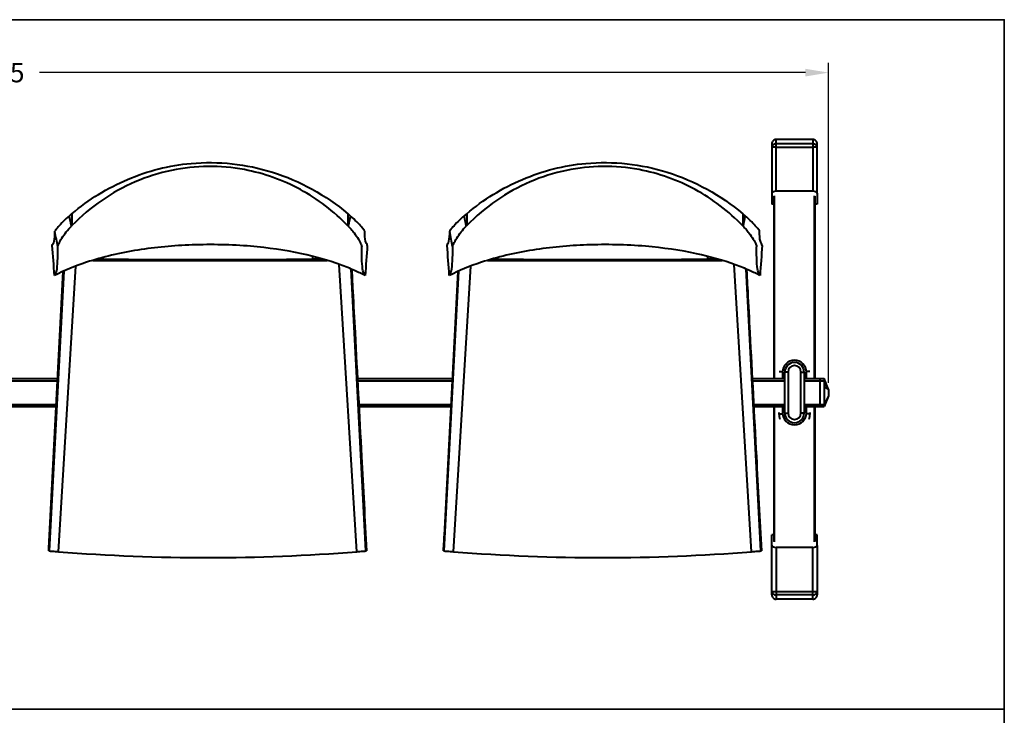
# Model space of a CAD drawing. Units: inches. Extents: x -150 to 870, y -320 to 0.
# Drawn here: x 813 to 870, y -40 to 0 of the extents above; entities that cross this region are included whole.
import ezdxf

# ---------------------------------------------------------------- set-up
doc = ezdxf.new("R2010")
doc.units = ezdxf.units.IN
doc.header["$LTSCALE"] = 0.1875
doc.header["$MEASUREMENT"] = 0
for name, color, linetype, lineweight in [('Dim', 84, 'Continuous', 25), ('Object', 12, 'Continuous', 40), ('PANEL', 6, 'Continuous', 35)]:
    doc.layers.add(name, color=color, linetype=linetype, lineweight=lineweight)
doc.styles.get("Standard").update_dxf_attribs({"font": 'romans.shx'})
doc.dimstyles.get("Standard").update_dxf_attribs({"dimscale": 9, "dimtxt": 0.125, "dimasz": 0.15, "dimexe": 0.0625, "dimexo": 0.0625, "dimgap": 0.09, "dimtad": 0, "dimtih": 1, "dimtoh": 1, "dimdec": 4, "dimzin": 12, "dimdsep": 46, "dimtxsty": 'Standard', "dimcen": 0, "dimadec": 0, "dimazin": 0, "dimtfac": 1, "dimtdec": 4, "dimtofl": 0, "dimtmove": 0, "dimatfit": 3, "dimfxl": 0, "dimtolj": 1, "dimtzin": 0, "dimarcsym": 0})

# ---------------------------------------------------------------- blocks, each defined once
blk = doc.blocks.new('*D83')
at = {"layer": 'Defpoints', "color": 0}
for p in [(859.808, -3.072), (764.808, -21.636), (859.808, -21.636)]:
    blk.add_point(p, dxfattribs=at)
at = {"layer": 'Dim', "color": 0, "lineweight": -2}
for p, q in [((764.808, -21.074), (764.808, -2.51)), ((859.808, -21.074), (859.808, -2.51)), ((766.158, -3.072), (810.587, -3.072)), ((858.458, -3.072), (814.028, -3.072))]:
    blk.add_line(p, q, dxfattribs=at)
at = {"layer": 'Dim', "color": 0}
for points in [[(766.158, -2.847), (766.158, -3.297), (764.808, -3.072)], [(858.458, -2.847), (858.458, -3.297), (859.808, -3.072)]]:
    blk.add_solid(points, dxfattribs=at)
at = {"layer": 'Dim', "color": 0, "insert": (812.308, -3.072), "char_height": 1.125, "attachment_point": 5}
blk.add_mtext('\\A1;95', dxfattribs=at)

msp = doc.modelspace()

# ---------------------------------------------------------------- linework, layer by layer
at = {"layer": 'Object'}
for p, q in [((856.51457, -7.20505), (856.51457, -7.43798)), ((856.76457, -7.1965), (856.76457, -6.94623)), ((858.88957, -6.94623), (856.76457, -6.94623)), ((856.76457, -7.39283), (856.76457, -7.1965)), ((858.88957, -7.1965), (856.76457, -7.1965)), ((856.76457, -9.95665), (856.76457, -7.39283)), ((856.76457, -7.39283), (858.88957, -7.39283)), ((858.88957, -6.94623), (858.88957, -7.1965)), ((858.88957, -7.1965), (858.88957, -7.39283)), ((858.88957, -7.39283), (858.88957, -9.95665)), ((859.13957, -7.43798), (859.13957, -7.20505)), ((856.51457, -7.43798), (856.51457, -10.06583)), ((859.13957, -10.06583), (859.13957, -7.43798)), ((856.51457, -10.06583), (856.51457, -10.69623)), ((856.66584, -20.82388), (856.66584, -10.22473)), ((858.88957, -9.95665), (856.76457, -9.95665)), ((858.98829, -20.82388), (858.98829, -10.22473)), ((859.13957, -10.06583), (859.13957, -10.69623)), ((856.65372, -10.69623), (856.51457, -10.69623)), ((859.13957, -10.69623), (859.00041, -10.69623)), ((815.9053, -11.2563), (815.9053, -11.95136)), ((831.91508, -11.25993), (831.91508, -11.95576)), ((838.81118, -11.2563), (838.81118, -11.95136)), ((854.82096, -11.25993), (854.82096, -11.95576)), ((817.39932, -13.88191), (817.69225, -13.88106)), ((817.69225, -13.80109), (817.69225, -13.88106)), ((829.86853, -13.72803), (829.86853, -13.88106)), ((829.86853, -13.88106), (830.44098, -13.88272)), ((832.42753, -30.86893), (831.42066, -14.19883)), ((840.3052, -13.88191), (840.59813, -13.88106)), ((840.59813, -13.80109), (840.59813, -13.88106)), ((852.77441, -13.72803), (852.77441, -13.88106)), ((852.77441, -13.88106), (853.34686, -13.88272)), ((855.33341, -30.86893), (854.32654, -14.19883)), ((814.56963, -30.67049), (815.40448, -14.60329)), ((814.60092, -30.82498), (815.45008, -14.58282)), ((815.13341, -30.86894), (816.14194, -14.29753)), ((832.96005, -30.82496), (832.11246, -14.46898)), ((832.99868, -30.82167), (832.13737, -14.47954)), ((832.14326, -14.5652), (832.13909, -14.48027)), ((832.14407, -14.58157), (832.14148, -14.48129)), ((837.4755, -30.67049), (838.31036, -14.60329)), ((837.5068, -30.82498), (838.35596, -14.58282)), ((838.03929, -30.86894), (839.04782, -14.29753)), ((855.86593, -30.82496), (855.01833, -14.46898)), ((855.90456, -30.82167), (855.04325, -14.47954)), ((855.04914, -14.5652), (855.04497, -14.48027)), ((855.04995, -14.58157), (855.04736, -14.48129)), ((856.936, -20.41138), (857.14059, -20.41138)), ((857.13957, -20.44888), (857.13957, -20.82388)), ((857.26457, -22.82388), (857.26457, -20.44888)), ((857.45207, -20.44888), (857.26457, -20.44888)), ((857.45207, -20.44888), (857.45207, -22.82388)), ((858.20207, -22.82388), (858.20207, -20.44888)), ((858.20207, -20.44888), (858.38957, -20.44888)), ((858.38957, -20.44888), (858.38957, -22.82388)), ((858.71813, -20.41138), (858.51354, -20.41138)), ((858.51457, -20.82388), (858.51457, -20.44888)), ((809.57199, -20.82388), (815.08126, -20.82388)), ((809.57857, -20.94888), (815.07476, -20.94888)), ((832.47199, -20.82388), (837.98714, -20.82388)), ((832.47857, -20.94888), (837.98064, -20.94888)), ((855.37787, -20.82388), (857.26457, -20.82388)), ((855.38445, -20.94888), (857.26457, -20.94888)), ((858.38957, -20.82388), (859.30774, -20.82388)), ((858.38957, -20.94888), (859.30774, -20.94888)), ((859.30774, -20.94888), (859.30774, -20.82388)), ((859.30774, -20.82388), (859.55774, -20.82388)), ((859.30774, -20.94888), (859.30774, -20.82388)), ((859.30774, -22.32388), (859.30774, -20.94888)), ((859.30774, -20.94888), (859.55774, -20.94888)), ((859.30774, -22.32388), (859.30774, -20.94888)), ((859.55774, -20.82388), (859.55774, -20.94888)), ((859.80774, -21.44888), (859.55774, -20.82388)), ((859.55774, -20.94888), (859.55774, -21.28816)), ((859.80774, -21.44888), (859.55774, -20.94888)), ((859.55774, -21.28816), (859.55774, -22.32388)), ((859.80774, -21.44888), (859.55774, -21.28816)), ((859.80774, -21.44888), (859.80774, -21.82388)), ((859.80774, -21.82388), (859.55774, -22.44888)), ((859.80774, -21.82388), (859.55774, -22.32388)), ((809.65104, -22.32388), (815.00332, -22.32388)), ((809.65762, -22.44888), (814.99682, -22.44888)), ((832.55104, -22.32388), (837.9092, -22.32388)), ((832.55762, -22.44888), (837.9027, -22.44888)), ((855.45691, -22.32388), (857.26457, -22.32388)), ((855.4635, -22.44888), (857.26457, -22.44888)), ((856.66584, -30.30039), (856.66584, -22.44888)), ((856.92552, -22.79361), (856.92552, -22.86138)), ((857.13957, -22.44888), (857.13957, -22.82388)), ((857.26457, -22.82388), (857.45207, -22.82388)), ((858.38957, -22.82388), (858.20207, -22.82388)), ((858.38957, -22.32388), (859.30774, -22.32388)), ((858.38957, -22.44888), (859.30774, -22.44888)), ((858.51457, -22.82388), (858.51457, -22.44888)), ((858.72861, -22.86138), (858.72861, -22.79361)), ((858.98829, -30.30039), (858.98829, -22.44888)), ((859.30774, -22.44888), (859.30774, -22.32388)), ((859.30774, -22.32388), (859.55774, -22.32388)), ((859.30774, -22.44888), (859.30774, -22.32388)), ((859.30774, -22.44888), (859.55774, -22.44888)), ((859.55774, -22.32388), (859.55774, -22.44888)), ((856.92552, -22.86138), (857.14059, -22.86138)), ((858.72861, -22.86138), (858.51354, -22.86138)), ((856.51457, -30.51226), (856.51457, -29.88186)), ((856.65372, -29.88186), (856.51457, -29.88186)), ((859.13957, -29.88186), (859.00041, -29.88186)), ((859.13957, -30.51226), (859.13957, -29.88186)), ((814.56177, -30.82164), (814.56963, -30.67049)), ((837.46765, -30.82164), (837.4755, -30.67049)), ((856.51457, -33.1401), (856.51457, -30.51226)), ((856.76457, -30.62144), (856.76457, -33.18526)), ((858.88957, -30.62144), (856.76457, -30.62144)), ((858.88957, -33.18526), (858.88957, -30.62144)), ((859.13957, -30.51226), (859.13957, -33.1401)), ((856.51457, -33.37304), (856.51457, -33.1401)), ((856.76457, -33.18526), (856.76457, -33.38158)), ((856.76457, -33.18526), (858.88957, -33.18526)), ((856.76457, -33.38158), (856.76457, -33.63186)), ((858.88957, -33.38158), (856.76457, -33.38158)), ((858.88957, -33.63186), (856.76457, -33.63186)), ((858.88957, -33.38158), (858.88957, -33.18526)), ((858.88957, -33.63186), (858.88957, -33.38158)), ((859.13957, -33.1401), (859.13957, -33.37304))]:
    msp.add_line(p, q, dxfattribs=at)
for centre, radius, start, end in [((857.82707, -20.44888), 0.6875, 0, 180), ((857.82707, -20.44888), 0.5625, 0, 180), ((857.82707, -20.44888), 0.375, 0, 180), ((857.82707, -22.82388), 0.6875, 180, 0), ((857.82707, -22.82388), 0.5625, 180, 0), ((857.82707, -22.82388), 0.375, 180, 0), ((857.82707, -22.86138), 0.90155, 180, 200.822901), ((857.82707, -22.86138), 0.90155, 339.177099, 0)]:
    msp.add_arc(centre, radius, start, end, dxfattribs=at)
for centre, major_axis, ratio, start_param, end_param in [((856.76457, -7.20505), (0, 0.25882), 0.96592583, 0, 1.57079633), ((856.76457, -7.43798), (-0.25, 0), 0.96592583, 4.71238898, 6.28318531), ((856.76457, -7.43798), (-0.25, 0), 0.18062304, 4.71238898, 6.28318531), ((858.88957, -7.20505), (0, 0.25882), 0.96592583, 4.71238898, 6.28318531), ((858.88957, -7.43798), (0.25, 0), 0.96592583, 0, 1.57079633), ((858.88957, -7.43798), (0.25, 0), 0.18062304, 0, 1.57079633), ((856.76457, -10.06583), (0.25, 0), 0.43670831, 1.57079633, 3.14159265), ((858.88957, -10.06583), (0.25, 0), 0.43670831, 0, 1.57079633), ((823.78436, -7.34583), (-124.71182, 0), 0.0531653, 1.51726643, 1.62644274), ((823.78039, -12.61965), (24.49481, 0), 0.0531653, 4.4612078, 4.96357016), ((846.69024, -7.34583), (-124.71182, 0), 0.0531653, 1.51726643, 1.62644274), ((846.68627, -12.61965), (24.49481, 0), 0.0531653, 4.4612078, 4.96357016), ((856.76457, -30.51226), (0.25, 0), 0.43670831, 3.14159265, 4.71238898), ((858.88957, -30.51226), (0.25, 0), 0.43670831, 4.71238898, 6.28318531), ((856.76457, -33.1401), (-0.25, 0), 0.18062304, 0, 1.57079633), ((856.76457, -33.1401), (-0.25, 0), 0.96592583, 0, 1.57079633), ((856.76457, -33.37304), (0, -0.25882), 0.96592583, 4.71238898, 6.28318531), ((858.88957, -33.1401), (0.25, 0), 0.96592583, 4.71238898, 6.28318531), ((858.88957, -33.1401), (0.25, 0), 0.18062304, 4.71238898, 6.28318531), ((858.88957, -33.37304), (0, -0.25882), 0.96592583, 0, 1.57079633)]:
    msp.add_ellipse(centre, major_axis=major_axis, ratio=ratio, start_param=start_param, end_param=end_param, dxfattribs=at)
for points, knots in [([(815.9053, -11.2563), (816.87859, -10.43804), (817.96639, -9.76497), (820.30898, -8.77012), (821.54787, -8.4555), (824.41247, -8.19527), (826.01426, -8.36985), (829.14723, -9.35258), (830.62946, -10.17809), (831.91508, -11.25993)], [-17.49461902, -17.49461902, -17.49461902, -17.49461902, -13.67648386, -13.67648386, -9.85481677, -9.85481677, -5.04479115, -5.04479115, 0, 0, 0, 0]), ([(831.91508, -11.95576), (831.51134, -11.53949), (831.07705, -11.15369), (830.15494, -10.45165), (829.66832, -10.13616), (828.14297, -9.3065), (827.04812, -8.91391), (824.51364, -8.43889), (823.08407, -8.45331), (820.23818, -9.04551), (818.86329, -9.64107), (817.01496, -10.91464), (816.43408, -11.40676), (815.9053, -11.95136)], [-17.9554642, -17.9554642, -17.9554642, -17.9554642, -16.21441095, -16.21441095, -14.47609906, -14.47609906, -11.00214882, -11.00214882, -6.73787055, -6.73787055, -2.27877167, -2.27877167, 0, 0, 0, 0]), ([(838.81118, -11.2563), (839.78447, -10.43804), (840.87227, -9.76497), (843.21486, -8.77012), (844.45375, -8.4555), (847.31835, -8.19527), (848.92014, -8.36985), (852.0531, -9.35258), (853.53533, -10.17809), (854.82096, -11.25993)], [-17.49461902, -17.49461902, -17.49461902, -17.49461902, -13.67648386, -13.67648386, -9.85481677, -9.85481677, -5.04479115, -5.04479115, 0, 0, 0, 0]), ([(854.82096, -11.95576), (854.41722, -11.53949), (853.98293, -11.15369), (853.06082, -10.45165), (852.5742, -10.13616), (851.04885, -9.3065), (849.954, -8.91391), (847.41952, -8.43889), (845.98995, -8.45331), (843.14405, -9.04551), (841.76916, -9.64107), (839.92083, -10.91464), (839.33996, -11.40676), (838.81118, -11.95136)], [-17.9554642, -17.9554642, -17.9554642, -17.9554642, -16.21441095, -16.21441095, -14.47609906, -14.47609906, -11.00214882, -11.00214882, -6.73787055, -6.73787055, -2.27877167, -2.27877167, 0, 0, 0, 0]), ([(856.65372, -20.82388), (856.65372, -19.87704), (856.65372, -18.92796), (856.65372, -16.51808), (856.65372, -15.05581), (856.65372, -12.47754), (856.65372, -11.33982), (856.65372, -10.24038)], [10.44063645, 10.44063645, 10.44063645, 10.44063645, 13.27690005, 13.27690005, 17.69846656, 17.69846656, 21.30129231, 21.30129231, 21.30129231, 21.30129231]), ([(859.00041, -10.24038), (859.00041, -11.32558), (859.00041, -12.44803), (859.00041, -15.00995), (859.00041, -16.47168), (859.00041, -18.89666), (859.00041, -19.86146), (859.00041, -20.82388)], [0.87760939, 0.87760939, 0.87760939, 0.87760939, 4.433835, 4.433835, 8.85533316, 8.85533316, 11.7383652, 11.7383652, 11.7383652, 11.7383652]), ([(815.7634, -11.37596), (815.63542, -11.48551), (815.51209, -11.60153), (815.28887, -11.8253), (815.18776, -11.93424), (815.04779, -12.09407), (814.99963, -12.1524), (814.93484, -12.23911), (814.9177, -12.26761), (814.91793, -12.27993)], [0, 0, 0, 0, 0.50538232, 0.50538232, 1.0145692, 1.0145692, 1.38292485, 1.38292485, 1.73492092, 1.73492092, 1.73492092, 1.73492092]), ([(832.89799, -12.28042), (832.89823, -12.26847), (832.88224, -12.2414), (832.81911, -12.15601), (832.76924, -12.09544), (832.633, -11.9399), (832.54133, -11.84076), (832.32236, -11.61898), (832.19015, -11.49369), (832.05261, -11.37596)], [0, 0, 0, 0, 0.33876726, 0.33876726, 0.72043978, 0.72043978, 1.18665747, 1.18665747, 1.72751019, 1.72751019, 1.72751019, 1.72751019]), ([(838.66928, -11.37596), (838.5413, -11.48551), (838.41797, -11.60153), (838.19474, -11.8253), (838.09364, -11.93424), (837.95366, -12.09407), (837.90551, -12.1524), (837.84072, -12.23911), (837.82358, -12.26761), (837.82381, -12.27993)], [0, 0, 0, 0, 0.50538232, 0.50538232, 1.0145692, 1.0145692, 1.38292485, 1.38292485, 1.73492092, 1.73492092, 1.73492092, 1.73492092]), ([(855.80387, -12.28042), (855.80411, -12.26847), (855.78811, -12.2414), (855.72499, -12.15601), (855.67512, -12.09544), (855.53888, -11.9399), (855.4472, -11.84076), (855.22824, -11.61898), (855.09603, -11.49369), (854.95849, -11.37596)], [0, 0, 0, 0, 0.33876726, 0.33876726, 0.72043978, 0.72043978, 1.18665747, 1.18665747, 1.72751019, 1.72751019, 1.72751019, 1.72751019]), ([(815.09269, -13.18216), (815.09248, -13.1618), (815.09747, -13.13564), (815.11679, -13.07219), (815.13161, -13.0345), (815.19193, -12.90149), (815.25297, -12.79165), (815.39952, -12.56042), (815.48685, -12.43648), (815.6733, -12.20037), (815.77275, -12.08599), (815.87829, -11.97873)], [-1.84076433, -1.84076433, -1.84076433, -1.84076433, -1.63611957, -1.63611957, -1.41933129, -1.41933129, -0.93726777, -0.93726777, -0.45141914, -0.45141914, 0, 0, 0, 0]), ([(831.93773, -11.97871), (831.99695, -12.0389), (832.05419, -12.10125), (832.16806, -12.23289), (832.22454, -12.30266), (832.37125, -12.49493), (832.45533, -12.61846), (832.59177, -12.8426), (832.64656, -12.94603), (832.70836, -13.09445), (832.72362, -13.14724), (832.72322, -13.18265)], [-1.83398872, -1.83398872, -1.83398872, -1.83398872, -1.58209515, -1.58209515, -1.30813911, -1.30813911, -0.82213999, -0.82213999, -0.35450616, -0.35450616, 0, 0, 0, 0]), ([(837.99857, -13.18216), (837.99836, -13.1618), (838.00335, -13.13564), (838.02267, -13.07219), (838.03748, -13.0345), (838.09781, -12.90149), (838.15885, -12.79165), (838.3054, -12.56042), (838.39273, -12.43648), (838.57918, -12.20037), (838.67863, -12.08599), (838.78416, -11.97873)], [-1.84076433, -1.84076433, -1.84076433, -1.84076433, -1.63611957, -1.63611957, -1.41933129, -1.41933129, -0.93726777, -0.93726777, -0.45141914, -0.45141914, 0, 0, 0, 0]), ([(854.8436, -11.97871), (854.90283, -12.0389), (854.96006, -12.10125), (855.07394, -12.23289), (855.13041, -12.30266), (855.27713, -12.49493), (855.3612, -12.61846), (855.49764, -12.8426), (855.55244, -12.94603), (855.61423, -13.09445), (855.62949, -13.14724), (855.6291, -13.18265)], [-1.83398872, -1.83398872, -1.83398872, -1.83398872, -1.58209515, -1.58209515, -1.30813911, -1.30813911, -0.82213999, -0.82213999, -0.35450616, -0.35450616, 0, 0, 0, 0]), ([(814.77003, -13.09643), (814.7668, -13.05187), (814.86032, -12.92875), (814.90731, -12.6895), (814.92191, -12.49668), (814.91793, -12.27993)], [0.330682601, 0.330682601, 0.330682601, 0.330682601, 0.502627319, 0.502627319, 0.915499243, 0.915499243, 0.915499243, 0.915499243]), ([(833.04606, -13.09342), (833.04928, -13.04891), (832.95545, -12.92843), (832.90814, -12.69042), (832.89362, -12.49776), (832.89799, -12.28042)], [0.330528475, 0.330528475, 0.330528475, 0.330528475, 0.502627319, 0.502627319, 0.915490567, 0.915490567, 0.915490567, 0.915490567]), ([(837.67591, -13.09643), (837.67268, -13.05187), (837.76619, -12.92875), (837.81319, -12.6895), (837.82779, -12.49668), (837.82381, -12.27993)], [0.330682601, 0.330682601, 0.330682601, 0.330682601, 0.502627319, 0.502627319, 0.915499243, 0.915499243, 0.915499243, 0.915499243]), ([(855.95194, -13.09342), (855.95516, -13.04891), (855.86133, -12.92843), (855.81401, -12.69042), (855.7995, -12.49776), (855.80387, -12.28042)], [0.330528475, 0.330528475, 0.330528475, 0.330528475, 0.502627319, 0.502627319, 0.915490567, 0.915490567, 0.915490567, 0.915490567]), ([(832.91611, -14.84437), (832.72805, -14.74756), (832.51268, -14.64447), (832.05171, -14.43993), (831.77502, -14.32823), (830.79145, -13.96853), (830.02649, -13.75096), (828.28929, -13.37468), (827.29059, -13.23167), (825.16355, -13.05414), (824.01249, -13.02928), (821.81621, -13.10939), (820.75348, -13.20797), (818.69589, -13.53614), (817.68195, -13.7741), (816.08242, -14.30169), (815.44787, -14.5651), (814.90149, -14.84499)], [0, 0, 0, 0, 0.83791039, 0.83791039, 1.9056883, 1.9056883, 4.49078359, 4.49078359, 7.59314393, 7.59314393, 10.99162236, 10.99162236, 14.20175151, 14.20175151, 17.49353938, 17.49353938, 19.92979373, 19.92979373, 19.92979373, 19.92979373]), ([(855.82198, -14.84437), (855.63393, -14.74756), (855.41856, -14.64447), (854.95759, -14.43993), (854.68089, -14.32823), (853.69733, -13.96853), (852.93236, -13.75096), (851.19517, -13.37468), (850.19646, -13.23167), (848.06942, -13.05414), (846.91836, -13.02928), (844.72209, -13.10939), (843.65936, -13.20797), (841.60177, -13.53614), (840.58783, -13.7741), (838.9883, -14.30169), (838.35375, -14.5651), (837.80736, -14.84499)], [0, 0, 0, 0, 0.83791039, 0.83791039, 1.90568829, 1.90568829, 4.49078358, 4.49078358, 7.59314392, 7.59314392, 10.99162235, 10.99162235, 14.20175151, 14.20175151, 17.49353938, 17.49353938, 19.92979373, 19.92979373, 19.92979373, 19.92979373]), ([(814.90149, -14.84499), (814.86623, -14.86305), (814.99871, -14.69294), (815.07678, -14.28574), (815.09949, -13.8271), (815.09269, -13.18216)], [0.296907961, 0.296907961, 0.296907961, 0.296907961, 0.502627319, 0.502627319, 0.918066103, 0.918066103, 0.918066103, 0.918066103]), ([(832.91611, -14.84437), (832.94673, -14.86013), (832.81674, -14.69079), (832.73864, -14.28666), (832.71602, -13.82819), (832.72322, -13.18265)], [0.299504335, 0.299504335, 0.299504335, 0.299504335, 0.502627319, 0.502627319, 0.918056967, 0.918056967, 0.918056967, 0.918056967]), ([(837.80736, -14.84499), (837.77211, -14.86305), (837.90459, -14.69294), (837.98266, -14.28574), (838.00537, -13.8271), (837.99857, -13.18216)], [0.296907961, 0.296907961, 0.296907961, 0.296907961, 0.502627319, 0.502627319, 0.918066103, 0.918066103, 0.918066103, 0.918066103]), ([(855.82198, -14.84437), (855.85261, -14.86013), (855.72262, -14.69079), (855.64452, -14.28666), (855.6219, -13.82819), (855.6291, -13.18265)], [0.299504335, 0.299504335, 0.299504335, 0.299504335, 0.502627319, 0.502627319, 0.918056967, 0.918056967, 0.918056967, 0.918056967]), ([(832.14326, -14.5652), (832.14336, -14.56714), (832.14347, -14.5693), (832.14374, -14.57493), (832.14392, -14.57851), (832.14459, -14.59187), (832.14509, -14.60188), (832.14706, -14.64098), (832.14856, -14.67045), (832.15458, -14.78818), (832.15917, -14.8769), (832.1776, -15.23142), (832.19157, -15.49755), (832.24744, -16.56181), (832.28951, -17.36015), (832.45771, -20.55336), (832.58395, -22.94834), (832.80642, -27.16941), (832.90267, -28.99553), (832.99892, -30.82165)], [0, 0, 0, 0, 0.00717543, 0.00717543, 0.01853093, 0.01853093, 0.04920059, 0.04920059, 0.1381678, 0.1381678, 0.40485977, 0.40485977, 1.20453529, 1.20453529, 3.60331488, 3.60331488, 10.79956496, 10.79956496, 16.28657712, 16.28657712, 16.28657712, 16.28657712]), ([(855.04914, -14.5652), (855.04924, -14.56714), (855.04934, -14.5693), (855.04962, -14.57493), (855.0498, -14.57851), (855.05046, -14.59187), (855.05097, -14.60188), (855.05293, -14.64098), (855.05443, -14.67045), (855.06045, -14.78818), (855.06505, -14.8769), (855.08348, -15.23142), (855.09745, -15.49755), (855.15332, -16.56181), (855.19539, -17.36015), (855.36358, -20.55336), (855.48983, -22.94834), (855.7123, -27.16941), (855.80855, -28.99553), (855.9048, -30.82165)], [0, 0, 0, 0, 0.00717543, 0.00717543, 0.01853093, 0.01853093, 0.04920059, 0.04920059, 0.1381678, 0.1381678, 0.40485977, 0.40485977, 1.20453529, 1.20453529, 3.60331487, 3.60331487, 10.79956493, 10.79956493, 16.28657712, 16.28657712, 16.28657712, 16.28657712]), ([(856.65372, -30.28476), (856.65372, -29.14413), (856.65372, -27.96054), (856.65372, -25.34937), (856.65372, -23.90249), (856.65372, -22.44888)], [0.6759644, 0.6759644, 0.6759644, 0.6759644, 4.433835, 4.433835, 8.81404003, 8.81404003, 8.81404003, 8.81404003]), ([(859.00041, -22.44888), (859.00041, -23.88709), (859.00041, -25.31858), (859.00041, -27.9311), (859.00041, -29.12997), (859.00041, -30.28476)], [13.36504435, 13.36504435, 13.36504435, 13.36504435, 17.69846656, 17.69846656, 21.50293429, 21.50293429, 21.50293429, 21.50293429]), ([(814.56177, -30.82164), (814.5683, -30.8222), (814.57482, -30.82275), (814.58787, -30.82387), (814.5944, -30.82442), (814.60092, -30.82498)], [-0.699828911, -0.699828911, -0.699828911, -0.699828911, -0.349838566, -0.349838566, 0, 0, 0, 0]), ([(814.60092, -30.82498), (814.60761, -30.82555), (814.62597, -30.82711), (814.68319, -30.83195), (814.72282, -30.83529), (814.81861, -30.84328), (814.87531, -30.84798), (815.00491, -30.85859), (815.06953, -30.86383), (815.13341, -30.86894)], [-0.905237068, -0.905237068, -0.905237068, -0.905237068, -0.663217741, -0.663217741, -0.410323024, -0.410323024, -0.192670696, -0.192670696, 0, 0, 0, 0]), ([(832.42753, -30.86893), (832.48962, -30.86396), (832.5524, -30.85887), (832.67278, -30.84903), (832.73047, -30.84425), (832.82677, -30.83622), (832.87078, -30.83252), (832.93413, -30.82717), (832.95316, -30.82555), (832.96005, -30.82496)], [-0.907741193, -0.907741193, -0.907741193, -0.907741193, -0.659826168, -0.659826168, -0.404910744, -0.404910744, -0.188322265, -0.188322265, 0, 0, 0, 0]), ([(832.96005, -30.82496), (832.9665, -30.82441), (832.97294, -30.82386), (832.98581, -30.82277), (832.99225, -30.82222), (832.99868, -30.82167)], [-0.691230757, -0.691230757, -0.691230757, -0.691230757, -0.345457675, -0.345457675, 0, 0, 0, 0]), ([(837.46765, -30.82164), (837.47418, -30.8222), (837.4807, -30.82275), (837.49375, -30.82387), (837.50027, -30.82442), (837.5068, -30.82498)], [-0.699828911, -0.699828911, -0.699828911, -0.699828911, -0.349838566, -0.349838566, 0, 0, 0, 0]), ([(837.5068, -30.82498), (837.51349, -30.82555), (837.53185, -30.82711), (837.58907, -30.83195), (837.6287, -30.83529), (837.72449, -30.84328), (837.78119, -30.84798), (837.91078, -30.85859), (837.97541, -30.86383), (838.03929, -30.86894)], [-0.905237068, -0.905237068, -0.905237068, -0.905237068, -0.663217741, -0.663217741, -0.410323024, -0.410323024, -0.192670696, -0.192670696, 0, 0, 0, 0]), ([(855.33341, -30.86893), (855.3955, -30.86396), (855.45828, -30.85887), (855.57866, -30.84903), (855.63635, -30.84425), (855.73264, -30.83622), (855.77666, -30.83252), (855.84001, -30.82717), (855.85904, -30.82555), (855.86593, -30.82496)], [-0.907741193, -0.907741193, -0.907741193, -0.907741193, -0.659826168, -0.659826168, -0.404910744, -0.404910744, -0.188322265, -0.188322265, 0, 0, 0, 0]), ([(855.86593, -30.82496), (855.87237, -30.82441), (855.87881, -30.82386), (855.89169, -30.82277), (855.89812, -30.82222), (855.90456, -30.82167)], [-0.691230757, -0.691230757, -0.691230757, -0.691230757, -0.345457675, -0.345457675, 0, 0, 0, 0]), ([(815.13341, -30.86894), (818.01739, -31.0999), (820.91273, -31.21546), (826.69023, -31.21378), (829.5645, -31.09821), (832.42753, -30.86893)], [-17.33262669, -17.33262669, -17.33262669, -17.33262669, -8.63472897, -8.63472897, 0, 0, 0, 0]), ([(838.03929, -30.86894), (840.92327, -31.0999), (843.81861, -31.21546), (849.59611, -31.21378), (852.47038, -31.09821), (855.33341, -30.86893)], [-17.33262669, -17.33262669, -17.33262669, -17.33262669, -8.63472897, -8.63472897, 0, 0, 0, 0])]:
    msp.add_open_spline(points, degree=3, knots=knots, dxfattribs=at)
for points in [[(815.87829, -11.97873), (815.83989, -11.77782), (815.8016, -11.5769), (815.7634, -11.37596)], [(815.76354, -11.37612), (815.81054, -11.3359), (815.85783, -11.29604), (815.90542, -11.25652)], [(831.91502, -11.26001), (831.96114, -11.29835), (832.00699, -11.33703), (832.05255, -11.37603)], [(832.05261, -11.37596), (832.01442, -11.5769), (831.97612, -11.77781), (831.93773, -11.97871)], [(838.78416, -11.97873), (838.74577, -11.77782), (838.70747, -11.5769), (838.66928, -11.37596)], [(838.66941, -11.37612), (838.71641, -11.3359), (838.76371, -11.29604), (838.8113, -11.25652)], [(854.8209, -11.26001), (854.86702, -11.29835), (854.91286, -11.33703), (854.95843, -11.37603)], [(854.95849, -11.37596), (854.92029, -11.5769), (854.882, -11.77781), (854.8436, -11.97871)], [(815.90539, -11.95145), (815.89637, -11.96056), (815.88737, -11.96968), (815.87838, -11.97881)], [(831.93764, -11.97876), (831.93011, -11.97111), (831.92257, -11.96346), (831.91501, -11.95583)], [(838.81127, -11.95145), (838.80225, -11.96056), (838.79325, -11.96968), (838.78426, -11.97881)], [(854.84352, -11.97876), (854.83599, -11.97111), (854.82844, -11.96346), (854.82089, -11.95583)], [(815.09269, -13.18216), (815.03395, -12.8815), (814.97571, -12.58075), (814.91793, -12.27993)], [(837.99857, -13.18216), (837.93983, -12.8815), (837.88158, -12.58075), (837.82381, -12.27993)], [(814.89557, -14.84438), (814.85418, -14.26194), (814.81231, -13.67925), (814.77003, -13.09643)], [(833.04606, -13.09342), (833.00387, -13.67702), (832.96207, -14.26052), (832.92074, -14.8438)], [(837.80145, -14.84438), (837.76006, -14.26194), (837.71818, -13.67925), (837.67591, -13.09643)], [(855.95194, -13.09342), (855.90975, -13.67702), (855.86795, -14.26052), (855.82662, -14.8438)], [(814.56165, -30.82163), (814.58031, -30.4641), (814.59893, -30.10657), (814.6175, -29.74904)], [(837.46753, -30.82163), (837.48619, -30.4641), (837.50481, -30.10657), (837.52338, -29.74904)], [(814.56165, -30.82163), (814.56165, -30.82163), (814.56169, -30.82163), (814.56177, -30.82164)], [(832.99868, -30.82167), (832.99884, -30.82165), (832.99892, -30.82165), (832.99892, -30.82165)], [(837.46753, -30.82163), (837.46753, -30.82163), (837.46757, -30.82163), (837.46765, -30.82164)], [(855.90456, -30.82167), (855.90472, -30.82165), (855.9048, -30.82165), (855.9048, -30.82165)]]:
    msp.add_open_spline(points, degree=3, dxfattribs=at)
at = {"layer": 'PANEL'}
for points in [[(750, 0), (750, -40), (870, -40), (870, 0), (750, 0)], [(750, -40), (750, -80), (870, -80), (870, -40), (750, -40)]]:
    msp.add_lwpolyline(points, dxfattribs=at)

# ---------------------------------------------------------------- dimensions: what is measured, and where the dimension line sits
at = {"layer": 'Dim'}
dim = msp.add_linear_dim(base=(859.80774, -3.07216), p1=(764.80774, -21.63638), p2=(859.80774, -21.63638), dimstyle='Standard', dxfattribs=at)
dim.commit()
dim.dimension.update_dxf_attribs({"geometry": '*D83', "text_midpoint": (812.30774, -3.07216)})

doc.saveas('drawing.dxf')
